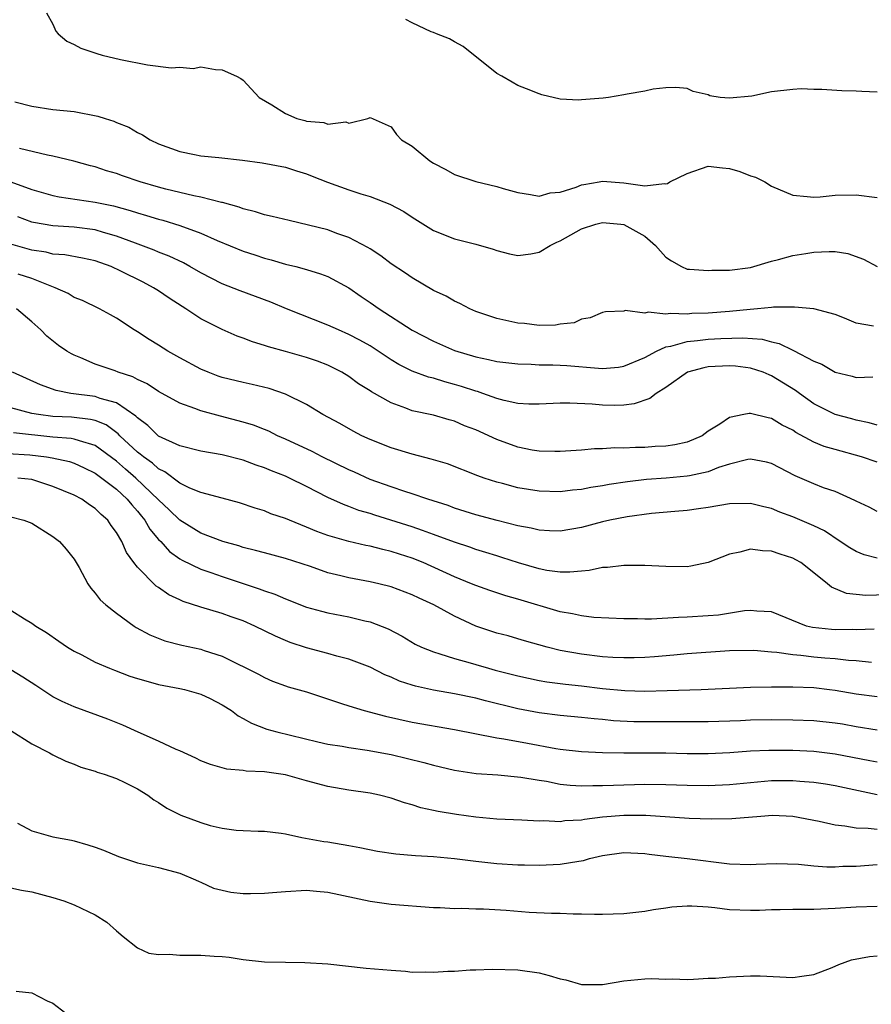
# Model space of a CAD drawing. Units: inches. Extents: x 2619000 to 2622000, y 1497000 to 1500000.
# Drawn here: x 2619482 to 2619562, y 1498025 to 1498118 of the extents above; entities that cross this region are included whole.
import ezdxf

# ---------------------------------------------------------------- set-up
doc = ezdxf.new("R2010")
doc.units = ezdxf.units.IN
doc.header["$MEASUREMENT"] = 0
doc.layers.add('LD26191497_2ft', color=24, linetype='Continuous')

msp = doc.modelspace()

# ---------------------------------------------------------------- linework, layer by layer
at = {"layer": 'LD26191497_2ft'}
for points, elevation in [([(2619484.38, 1498119), (2619485, 1498117.926), (2619485.272, 1498117.272), (2619485.481, 1498117), (2619486.304, 1498116.304), (2619487, 1498116.003), (2619487.641, 1498115.641), (2619489.143, 1498115.143), (2619489.643, 1498115), (2619491.402, 1498114.598), (2619493.931, 1498114.07), (2619496.198, 1498113.802), (2619497, 1498113.857), (2619498.255, 1498113.745), (2619499, 1498113.879), (2619500.377, 1498113.624), (2619501, 1498113.619), (2619502.355, 1498113), (2619502.773, 1498112.773), (2619503, 1498112.617), (2619504.525, 1498111), (2619505.705, 1498110.295), (2619507, 1498109.47), (2619508.076, 1498109), (2619508.82, 1498108.82), (2619509, 1498108.757), (2619510.628, 1498108.628), (2619511, 1498108.463), (2619512.697, 1498108.697), (2619513, 1498108.574), (2619514.788, 1498109), (2619515, 1498109.083), (2619517, 1498108.2), (2619517.501, 1498107.501), (2619517.992, 1498107), (2619519, 1498106.378), (2619520.644, 1498105), (2619521, 1498104.788), (2619522.173, 1498104.173), (2619523, 1498103.713), (2619525, 1498103.036), (2619527, 1498102.581), (2619527.61, 1498102.39), (2619529, 1498102.008), (2619530.181, 1498101.82), (2619531, 1498101.661), (2619532.033, 1498101.967), (2619533, 1498102.05), (2619534.51, 1498102.51), (2619535, 1498102.714), (2619535.23, 1498102.77), (2619536.679, 1498103), (2619537, 1498103.066), (2619539, 1498102.925), (2619541, 1498102.649), (2619542.85, 1498102.85), (2619543, 1498102.826), (2619543.151, 1498102.849), (2619543.369, 1498103), (2619545, 1498103.792), (2619547, 1498104.507), (2619548.348, 1498104.348), (2619549, 1498104.286), (2619549.983, 1498103.983), (2619551, 1498103.58), (2619551.468, 1498103.468), (2619552.344, 1498103), (2619553, 1498102.598), (2619555, 1498101.757), (2619556.375, 1498101.626), (2619557, 1498101.548), (2619557.583, 1498101.583), (2619559, 1498101.739), (2619561, 1498101.793), (2619563, 1498101.54)], 7944), ([(2619563, 1498111.483), (2619561.545, 1498111.545), (2619561, 1498111.601), (2619559.634, 1498111.634), (2619557.759, 1498111.759), (2619557, 1498111.761), (2619555.804, 1498111.804), (2619555, 1498111.761), (2619553, 1498111.519), (2619551.115, 1498111.115), (2619549, 1498110.933), (2619548.145, 1498111), (2619547.143, 1498111.143), (2619547, 1498111.238), (2619545.57, 1498111.571), (2619545, 1498111.85), (2619543.927, 1498111.927), (2619543, 1498111.914), (2619541.777, 1498111.777), (2619541, 1498111.595), (2619539.316, 1498111.316), (2619539, 1498111.232), (2619537.56, 1498111), (2619537.058, 1498110.942), (2619535, 1498110.756), (2619534.753, 1498110.753), (2619533, 1498110.826), (2619531.253, 1498111.253), (2619531, 1498111.325), (2619529.798, 1498111.798), (2619529, 1498112.131), (2619528.437, 1498112.437), (2619527.474, 1498113), (2619527, 1498113.251), (2619523.806, 1498115.806), (2619523, 1498116.246), (2619522.527, 1498116.527), (2619521.304, 1498117), (2619521, 1498117.149), (2619520.795, 1498117.206), (2619519, 1498118.039), (2619518.376, 1498118.376)], 7942), ([(2619481.405, 1498110.595), (2619483, 1498110.176), (2619485, 1498109.866), (2619487, 1498109.657), (2619489.239, 1498109.239), (2619489.931, 1498109), (2619490.754, 1498108.754), (2619491, 1498108.638), (2619492.181, 1498108.181), (2619493, 1498107.686), (2619493.466, 1498107.466), (2619494.184, 1498107), (2619495, 1498106.621), (2619497, 1498105.867), (2619498.393, 1498105.607), (2619499, 1498105.475), (2619500.683, 1498105.317), (2619502.943, 1498105.057), (2619504.805, 1498104.805), (2619507, 1498104.388), (2619508.041, 1498104.041), (2619509, 1498103.763), (2619509.535, 1498103.535), (2619510.971, 1498102.971), (2619513, 1498102.253), (2619514.116, 1498101.884), (2619515, 1498101.621), (2619516.889, 1498100.889), (2619518.195, 1498100.196), (2619519, 1498099.656), (2619521, 1498098.42), (2619523, 1498097.613), (2619525, 1498097.132), (2619526.65, 1498096.65), (2619527, 1498096.521), (2619528.203, 1498096.203), (2619529, 1498096.031), (2619530.205, 1498096.205), (2619531, 1498096.364), (2619532.056, 1498097), (2619532.688, 1498097.312), (2619533, 1498097.426), (2619535, 1498098.553), (2619536.356, 1498099), (2619537, 1498099.171), (2619538.739, 1498099), (2619539, 1498098.968), (2619541, 1498097.861), (2619542.024, 1498097), (2619542.47, 1498096.47), (2619543, 1498095.883), (2619543.536, 1498095.536), (2619544.482, 1498095), (2619545, 1498094.767), (2619545.234, 1498094.766), (2619547, 1498094.621), (2619547.345, 1498094.655), (2619549, 1498094.67), (2619551, 1498094.919), (2619553, 1498095.521), (2619553.66, 1498095.66), (2619555, 1498096.057), (2619556.23, 1498096.23), (2619557, 1498096.373), (2619558.433, 1498096.432), (2619559, 1498096.427), (2619560.222, 1498096.222), (2619561.704, 1498095.704), (2619563, 1498094.994)], 7946), ([(2619562.629, 1498089.371), (2619561, 1498089.632), (2619559.888, 1498090.112), (2619559, 1498090.461), (2619557, 1498090.997), (2619555.173, 1498091.173), (2619555, 1498091.15), (2619553.166, 1498091.166), (2619553, 1498091.134), (2619551.646, 1498091), (2619550.953, 1498090.953), (2619549, 1498090.738), (2619547, 1498090.587), (2619545.455, 1498090.545), (2619545, 1498090.51), (2619543.438, 1498090.562), (2619543, 1498090.488), (2619541.317, 1498090.682), (2619541, 1498090.582), (2619539.151, 1498090.849), (2619539, 1498090.784), (2619537.272, 1498090.728), (2619537, 1498090.644), (2619535.843, 1498090.157), (2619535, 1498090.023), (2619534.309, 1498089.691), (2619533, 1498089.547), (2619532.551, 1498089.449), (2619531, 1498089.437), (2619529.617, 1498089.617), (2619529, 1498089.655), (2619527, 1498090.098), (2619525, 1498090.759), (2619524.455, 1498091), (2619523.506, 1498091.506), (2619523, 1498091.714), (2619522.192, 1498092.192), (2619521, 1498092.746), (2619519, 1498093.919), (2619518.364, 1498094.364), (2619517, 1498095.272), (2619516.025, 1498096.025), (2619515, 1498096.665), (2619514.804, 1498096.804), (2619513, 1498097.76), (2619511.869, 1498098.131), (2619511, 1498098.46), (2619507.344, 1498099.344), (2619505.748, 1498099.748), (2619505, 1498099.897), (2619504.166, 1498100.166), (2619503, 1498100.445), (2619502.605, 1498100.605), (2619501.05, 1498101.05), (2619500.932, 1498101.068), (2619499, 1498101.568), (2619498.317, 1498101.683), (2619495.686, 1498102.314), (2619495, 1498102.496), (2619493.255, 1498103), (2619491.577, 1498103.577), (2619491, 1498103.791), (2619490.065, 1498104.065), (2619489, 1498104.431), (2619488.542, 1498104.542), (2619486.973, 1498104.973), (2619485, 1498105.431), (2619484.476, 1498105.524), (2619481.819, 1498106.181)], 7948), ([(2619481.027, 1498103.027), (2619483, 1498102.301), (2619485, 1498101.71), (2619485.588, 1498101.588), (2619489, 1498101.086), (2619490.729, 1498100.729), (2619492.311, 1498100.311), (2619493, 1498100.08), (2619493.844, 1498099.844), (2619495, 1498099.485), (2619495.385, 1498099.385), (2619497, 1498098.892), (2619499, 1498098.158), (2619500.526, 1498097.474), (2619503, 1498096.457), (2619504.106, 1498096.106), (2619505, 1498095.802), (2619505.644, 1498095.644), (2619507, 1498095.24), (2619507.984, 1498095), (2619509, 1498094.728), (2619510.326, 1498094.326), (2619511, 1498094.055), (2619513, 1498092.985), (2619514.164, 1498092.164), (2619515, 1498091.611), (2619515.851, 1498091), (2619519, 1498088.994), (2619521, 1498087.958), (2619523, 1498087.064), (2619525, 1498086.455), (2619526.219, 1498086.219), (2619527, 1498086.018), (2619529, 1498085.787), (2619530.235, 1498085.765), (2619531, 1498085.72), (2619532.301, 1498085.699), (2619533, 1498085.669), (2619533.634, 1498085.634), (2619536.62, 1498085.38), (2619537, 1498085.367), (2619538.503, 1498085.498), (2619539, 1498085.569), (2619541, 1498086.391), (2619542.093, 1498087), (2619543, 1498087.396), (2619543.469, 1498087.469), (2619545, 1498087.92), (2619545.991, 1498087.991), (2619547, 1498088.129), (2619548.194, 1498088.194), (2619550.263, 1498088.263), (2619552.118, 1498088.118), (2619553, 1498087.878), (2619553.722, 1498087.722), (2619555, 1498087.094), (2619555.074, 1498087.074), (2619557, 1498086.049), (2619557.752, 1498085.752), (2619559, 1498084.998), (2619560.618, 1498084.618), (2619561, 1498084.51), (2619562.559, 1498084.558)], 7950), ([(2619563, 1498079.998), (2619562.232, 1498080.232), (2619561, 1498080.467), (2619560.588, 1498080.589), (2619559, 1498081), (2619557, 1498082.018), (2619555.626, 1498083), (2619555.271, 1498083.271), (2619553, 1498084.67), (2619552.752, 1498084.751), (2619552.187, 1498085), (2619551, 1498085.388), (2619549.566, 1498085.566), (2619549, 1498085.613), (2619547, 1498085.502), (2619546.573, 1498085.427), (2619545.04, 1498085), (2619543, 1498083.547), (2619542.085, 1498083), (2619541.484, 1498082.516), (2619539.983, 1498082.017), (2619539, 1498081.895), (2619538.127, 1498081.873), (2619537, 1498081.894), (2619536.019, 1498081.981), (2619533.92, 1498082.08), (2619533, 1498082.064), (2619531, 1498081.971), (2619530.023, 1498081.977), (2619529, 1498082.044), (2619527.678, 1498082.322), (2619527, 1498082.51), (2619525.665, 1498083), (2619525.17, 1498083.169), (2619525, 1498083.209), (2619523.663, 1498083.663), (2619523, 1498083.859), (2619522.092, 1498084.092), (2619521, 1498084.436), (2619520.544, 1498084.544), (2619519, 1498085.117), (2619517.734, 1498085.734), (2619517, 1498086.175), (2619515.303, 1498087.303), (2619515, 1498087.487), (2619514.043, 1498088.043), (2619513, 1498088.583), (2619512.005, 1498089), (2619511, 1498089.464), (2619507.1, 1498091), (2619505.617, 1498091.617), (2619502.698, 1498092.698), (2619501, 1498093.376), (2619499, 1498094.393), (2619497.953, 1498095), (2619497.338, 1498095.338), (2619495.987, 1498095.987), (2619495, 1498096.366), (2619494.56, 1498096.56), (2619492.8, 1498097.2), (2619491, 1498097.883), (2619489.771, 1498098.229), (2619489, 1498098.475), (2619487, 1498098.729), (2619485, 1498098.844), (2619483.169, 1498099.169), (2619483, 1498099.214), (2619481.69, 1498099.69)], 7952), ([(2619563, 1498076.506), (2619561.497, 1498077), (2619559, 1498077.683), (2619557.979, 1498077.979), (2619557, 1498078.39), (2619555.302, 1498079.302), (2619555, 1498079.514), (2619554.011, 1498080.011), (2619553, 1498080.636), (2619552.684, 1498080.684), (2619551, 1498081.11), (2619550.883, 1498081.117), (2619550.371, 1498081), (2619549, 1498080.732), (2619548.103, 1498080.103), (2619547, 1498079.429), (2619546.427, 1498079), (2619545, 1498078.405), (2619543.851, 1498078.149), (2619543, 1498078.027), (2619541.984, 1498077.984), (2619541, 1498077.898), (2619540.122, 1498077.878), (2619539, 1498077.829), (2619538.156, 1498077.844), (2619537, 1498077.765), (2619536.24, 1498077.76), (2619535, 1498077.649), (2619533, 1498077.507), (2619532.5, 1498077.5), (2619531, 1498077.54), (2619530.356, 1498077.644), (2619529, 1498077.916), (2619527, 1498078.639), (2619525, 1498079.55), (2619523.95, 1498079.95), (2619523, 1498080.366), (2619522.496, 1498080.496), (2619521, 1498080.928), (2619519, 1498081.366), (2619518.389, 1498081.612), (2619517, 1498082.097), (2619515.15, 1498083.15), (2619515, 1498083.258), (2619513.92, 1498083.92), (2619513, 1498084.603), (2619512.345, 1498085), (2619511, 1498085.667), (2619510.041, 1498086.041), (2619509, 1498086.4), (2619507, 1498086.966), (2619505.397, 1498087.397), (2619505, 1498087.547), (2619503.873, 1498087.873), (2619503, 1498088.231), (2619502.43, 1498088.43), (2619501, 1498089.04), (2619499, 1498090.051), (2619497.578, 1498091), (2619497.216, 1498091.216), (2619496.004, 1498092.004), (2619495, 1498092.695), (2619494.525, 1498093), (2619493.527, 1498093.527), (2619491.422, 1498094.578), (2619490.499, 1498095), (2619489, 1498095.547), (2619487.803, 1498095.803), (2619486.112, 1498096.112), (2619485, 1498096.184), (2619484.35, 1498096.35), (2619483, 1498096.547), (2619481, 1498097.111)], 7954), ([(2619563, 1498071.839), (2619562.241, 1498072.242), (2619561, 1498072.806), (2619560.884, 1498072.885), (2619559, 1498073.719), (2619557.915, 1498074.085), (2619557, 1498074.44), (2619555.22, 1498075.221), (2619553, 1498076.38), (2619552.509, 1498076.509), (2619551, 1498076.775), (2619550.736, 1498076.737), (2619549, 1498076.295), (2619547.983, 1498075.984), (2619547, 1498075.592), (2619545.221, 1498075.221), (2619545, 1498075.16), (2619543.02, 1498074.98), (2619541.15, 1498074.849), (2619539.353, 1498074.647), (2619537.615, 1498074.385), (2619537, 1498074.261), (2619535.898, 1498074.102), (2619535, 1498073.91), (2619534.162, 1498073.838), (2619533, 1498073.688), (2619531, 1498073.74), (2619529, 1498074.071), (2619527.526, 1498074.474), (2619527, 1498074.603), (2619525.793, 1498075), (2619525.207, 1498075.207), (2619522.335, 1498076.334), (2619520.795, 1498076.795), (2619519, 1498077.242), (2619517, 1498077.842), (2619515, 1498078.644), (2619514.22, 1498079), (2619513.416, 1498079.415), (2619512.141, 1498080.141), (2619510.539, 1498081), (2619509, 1498081.941), (2619507, 1498082.945), (2619505.461, 1498083.461), (2619503.851, 1498083.851), (2619503, 1498084.024), (2619501, 1498084.522), (2619500.638, 1498084.638), (2619499.671, 1498085), (2619499, 1498085.281), (2619497, 1498086.364), (2619495.869, 1498087), (2619495, 1498087.572), (2619494.102, 1498088.102), (2619493, 1498088.821), (2619492.691, 1498089), (2619491, 1498090.107), (2619490.441, 1498090.441), (2619489.41, 1498091), (2619487.781, 1498091.781), (2619487, 1498092.076), (2619486.438, 1498092.438), (2619485.215, 1498093), (2619485.064, 1498093.064), (2619484.891, 1498093.109), (2619483, 1498093.858), (2619481.717, 1498094.283)], 7956), ([(2619563, 1498067.405), (2619561.739, 1498067.74), (2619561, 1498068.037), (2619560.39, 1498068.39), (2619559.498, 1498069), (2619557.992, 1498069.992), (2619557, 1498070.477), (2619555.241, 1498071.241), (2619555, 1498071.339), (2619553.773, 1498071.773), (2619553, 1498072.117), (2619552.261, 1498072.261), (2619551, 1498072.601), (2619549, 1498072.544), (2619547, 1498072.196), (2619546.091, 1498072.091), (2619545, 1498071.919), (2619543.839, 1498071.839), (2619541.63, 1498071.63), (2619539.323, 1498071.323), (2619537.69, 1498071), (2619537, 1498070.841), (2619535, 1498070.31), (2619533, 1498069.98), (2619531.991, 1498070.009), (2619531, 1498070.074), (2619530.259, 1498070.259), (2619529, 1498070.488), (2619527.021, 1498070.979), (2619525, 1498071.531), (2619523, 1498072.163), (2619522.39, 1498072.39), (2619520.46, 1498073), (2619519, 1498073.504), (2619518.278, 1498073.721), (2619517, 1498074.155), (2619515, 1498074.873), (2619513.537, 1498075.537), (2619513, 1498075.765), (2619510.482, 1498077), (2619509.513, 1498077.513), (2619507, 1498078.682), (2619506.258, 1498079), (2619505.42, 1498079.42), (2619505, 1498079.591), (2619503.984, 1498079.984), (2619503, 1498080.285), (2619500.842, 1498080.841), (2619499, 1498081.339), (2619498.428, 1498081.572), (2619497, 1498082.071), (2619495, 1498083.187), (2619493.915, 1498083.915), (2619493, 1498084.324), (2619492.565, 1498084.565), (2619491.182, 1498085), (2619490.875, 1498085.125), (2619489, 1498085.773), (2619487.628, 1498086.372), (2619487, 1498086.616), (2619486.742, 1498086.742), (2619486.305, 1498087), (2619485.533, 1498087.533), (2619484.419, 1498088.419), (2619483.84, 1498089), (2619483, 1498089.767), (2619481.541, 1498091)], 7958), ([(2619563.936, 1498063.936), (2619561.9, 1498063.9), (2619560.079, 1498064.079), (2619558.662, 1498064.662), (2619558.289, 1498065), (2619557, 1498066.028), (2619555.747, 1498067), (2619555.274, 1498067.274), (2619555, 1498067.413), (2619553.802, 1498067.802), (2619553, 1498068.086), (2619552.12, 1498068.12), (2619551, 1498068.272), (2619549.985, 1498067.985), (2619549, 1498067.801), (2619547, 1498067.006), (2619545.339, 1498066.661), (2619545, 1498066.607), (2619543, 1498066.618), (2619541, 1498066.71), (2619539.285, 1498066.715), (2619539, 1498066.733), (2619537.458, 1498066.542), (2619537, 1498066.54), (2619535.743, 1498066.257), (2619535, 1498066.202), (2619533.917, 1498066.083), (2619533, 1498066.097), (2619531.742, 1498066.258), (2619531, 1498066.403), (2619529.034, 1498066.966), (2619527.484, 1498067.484), (2619527, 1498067.624), (2619525.96, 1498067.96), (2619525, 1498068.243), (2619524.443, 1498068.444), (2619523, 1498068.918), (2619521, 1498069.672), (2619519.978, 1498070.022), (2619519, 1498070.386), (2619515.47, 1498071.471), (2619515, 1498071.634), (2619513.938, 1498071.938), (2619513, 1498072.313), (2619512.486, 1498072.486), (2619511, 1498073.168), (2619509, 1498074.199), (2619507.373, 1498075), (2619507, 1498075.167), (2619505.665, 1498075.665), (2619505, 1498075.955), (2619504.214, 1498076.214), (2619503, 1498076.678), (2619501, 1498077.192), (2619499, 1498077.537), (2619497, 1498078.044), (2619495, 1498078.966), (2619493.966, 1498079.966), (2619493, 1498080.685), (2619492.855, 1498080.855), (2619491, 1498082.124), (2619489.469, 1498082.531), (2619489, 1498082.715), (2619486.694, 1498083), (2619485.289, 1498083.289), (2619483.812, 1498083.812), (2619481.159, 1498085)], 7960), ([(2619562.698, 1498060.698), (2619561, 1498060.639), (2619560.656, 1498060.656), (2619559, 1498060.642), (2619558.667, 1498060.667), (2619556.857, 1498060.857), (2619556.301, 1498061), (2619553, 1498062.339), (2619551.607, 1498062.393), (2619551, 1498062.475), (2619550.438, 1498062.437), (2619547.97, 1498062.03), (2619547, 1498061.953), (2619545, 1498061.832), (2619544.183, 1498061.818), (2619541.644, 1498061.644), (2619541, 1498061.646), (2619540.323, 1498061.677), (2619539, 1498061.67), (2619536.178, 1498061.822), (2619535, 1498061.961), (2619534.164, 1498062.164), (2619533, 1498062.335), (2619529, 1498063.542), (2619527.846, 1498063.847), (2619526.345, 1498064.345), (2619525, 1498064.82), (2619524.59, 1498065), (2619523, 1498065.638), (2619520.024, 1498067), (2619519, 1498067.422), (2619517.797, 1498067.797), (2619517, 1498068.064), (2619516.225, 1498068.225), (2619515, 1498068.54), (2619514.612, 1498068.612), (2619512.986, 1498068.987), (2619511, 1498069.57), (2619509.955, 1498069.955), (2619509, 1498070.357), (2619507.387, 1498071), (2619507, 1498071.175), (2619505.627, 1498071.627), (2619505, 1498071.884), (2619504.134, 1498072.135), (2619502.649, 1498072.649), (2619501, 1498073.108), (2619499, 1498073.627), (2619497.949, 1498074.051), (2619497, 1498074.511), (2619495.591, 1498075.591), (2619495, 1498075.858), (2619494.406, 1498076.406), (2619493.551, 1498077), (2619493.263, 1498077.263), (2619493, 1498077.444), (2619491.328, 1498079), (2619491.177, 1498079.177), (2619490.029, 1498080.029), (2619489, 1498080.431), (2619488.548, 1498080.548), (2619486.739, 1498080.739), (2619485, 1498080.823), (2619483.634, 1498081), (2619483, 1498081.114), (2619481, 1498081.642)], 7962), ([(2619562.454, 1498057.546), (2619561, 1498057.693), (2619560.271, 1498057.73), (2619559, 1498057.895), (2619558.032, 1498057.968), (2619557, 1498058.069), (2619555.773, 1498058.226), (2619555, 1498058.279), (2619553.494, 1498058.506), (2619553, 1498058.531), (2619551.319, 1498058.681), (2619549, 1498058.643), (2619545, 1498058.364), (2619543.753, 1498058.247), (2619541.902, 1498058.098), (2619541, 1498058.038), (2619539.996, 1498058.004), (2619539, 1498057.99), (2619537.966, 1498058.035), (2619537, 1498058.1), (2619535, 1498058.333), (2619533, 1498058.693), (2619531.759, 1498059), (2619529.608, 1498059.608), (2619529, 1498059.799), (2619528.061, 1498060.061), (2619527, 1498060.332), (2619525.002, 1498061.001), (2619523, 1498061.925), (2619521.026, 1498063), (2619519.641, 1498063.641), (2619519, 1498063.965), (2619517, 1498064.715), (2619515.846, 1498065), (2619515, 1498065.191), (2619513, 1498065.558), (2619512.242, 1498065.758), (2619511, 1498066.04), (2619509.383, 1498066.617), (2619507, 1498067.402), (2619505, 1498067.911), (2619504.157, 1498068.157), (2619503, 1498068.424), (2619502.572, 1498068.572), (2619501.076, 1498069), (2619499, 1498069.794), (2619497, 1498071), (2619496.003, 1498072.003), (2619495, 1498072.943), (2619492.855, 1498075), (2619491.852, 1498075.851), (2619491, 1498076.601), (2619489, 1498078.079), (2619487.499, 1498078.501), (2619487, 1498078.687), (2619486.738, 1498078.738), (2619485, 1498078.87), (2619481.268, 1498079.268)], 7964), ([(2619480.683, 1498077.317), (2619482.798, 1498077.202), (2619484.379, 1498077), (2619484.914, 1498076.914), (2619486.551, 1498076.551), (2619487, 1498076.41), (2619487.967, 1498075.967), (2619489, 1498075.467), (2619489.259, 1498075.259), (2619489.633, 1498075), (2619491, 1498073.936), (2619492.019, 1498073), (2619492.447, 1498072.447), (2619493, 1498071.857), (2619493.378, 1498071.378), (2619493.705, 1498071), (2619494.173, 1498070.173), (2619495, 1498069.197), (2619495.191, 1498069), (2619496.037, 1498068.037), (2619497, 1498067.344), (2619497.214, 1498067.214), (2619499, 1498066.374), (2619499.926, 1498066.075), (2619501, 1498065.697), (2619504.518, 1498064.518), (2619505, 1498064.322), (2619505.999, 1498063.999), (2619507, 1498063.557), (2619509, 1498062.791), (2619510.395, 1498062.395), (2619511, 1498062.24), (2619513, 1498061.856), (2619514.512, 1498061.488), (2619515, 1498061.387), (2619516.725, 1498060.725), (2619518.032, 1498060.032), (2619519.286, 1498059.286), (2619519.885, 1498059), (2619521, 1498058.55), (2619521.616, 1498058.384), (2619523, 1498057.933), (2619524.48, 1498057.52), (2619525, 1498057.353), (2619526.223, 1498057), (2619526.837, 1498056.837), (2619529, 1498056.285), (2619531, 1498055.857), (2619531.728, 1498055.728), (2619533.493, 1498055.493), (2619535, 1498055.337), (2619537, 1498055.103), (2619539.099, 1498054.902), (2619541, 1498054.844), (2619543.108, 1498054.892), (2619546.332, 1498055), (2619551, 1498055.211), (2619553, 1498055.253), (2619553.241, 1498055.241), (2619555, 1498055.253), (2619557, 1498055.17), (2619558.471, 1498055), (2619559, 1498054.936), (2619561, 1498054.58), (2619563, 1498054.322)], 7966), ([(2619563, 1498051.157), (2619561, 1498051.462), (2619559.703, 1498051.703), (2619559, 1498051.818), (2619557, 1498052.035), (2619555, 1498052.109), (2619553, 1498052.123), (2619551, 1498052.09), (2619550.044, 1498052.044), (2619547, 1498051.942), (2619545, 1498051.925), (2619541, 1498051.924), (2619539.947, 1498051.947), (2619538.047, 1498052.047), (2619537, 1498052.161), (2619536.221, 1498052.221), (2619535, 1498052.36), (2619533, 1498052.545), (2619531, 1498052.796), (2619529, 1498053.18), (2619525.92, 1498053.92), (2619525, 1498054.162), (2619523, 1498054.59), (2619521, 1498054.949), (2619519.309, 1498055.309), (2619519, 1498055.404), (2619517.788, 1498055.788), (2619517, 1498056.149), (2619516.388, 1498056.388), (2619515, 1498057.094), (2619513, 1498057.858), (2619511.85, 1498058.15), (2619511, 1498058.397), (2619509, 1498058.924), (2619507.452, 1498059.452), (2619507, 1498059.628), (2619506.043, 1498060.043), (2619504.109, 1498061), (2619503, 1498061.488), (2619501.876, 1498061.876), (2619501, 1498062.199), (2619499, 1498062.784), (2619497.324, 1498063.324), (2619497, 1498063.469), (2619495.956, 1498063.956), (2619495, 1498064.634), (2619494.776, 1498064.776), (2619493, 1498066.58), (2619492.666, 1498067), (2619491.955, 1498067.955), (2619491.505, 1498069), (2619491, 1498069.853), (2619490.515, 1498070.515), (2619490.197, 1498071), (2619489.556, 1498071.556), (2619489, 1498072.129), (2619488.469, 1498072.469), (2619487.724, 1498073), (2619487, 1498073.388), (2619485, 1498074.192), (2619483, 1498074.845), (2619481.681, 1498075)], 7968), ([(2619481, 1498071.315), (2619482.257, 1498071), (2619483, 1498070.723), (2619485, 1498069.452), (2619485.608, 1498069), (2619486.256, 1498068.256), (2619487, 1498067.334), (2619487.473, 1498066.527), (2619488.293, 1498065), (2619488.58, 1498064.579), (2619489, 1498064.109), (2619489.463, 1498063.463), (2619489.994, 1498063), (2619491, 1498062.208), (2619492.673, 1498061), (2619492.873, 1498060.873), (2619494.154, 1498060.154), (2619495.589, 1498059.589), (2619497.194, 1498059.194), (2619499, 1498058.804), (2619499.308, 1498058.692), (2619501, 1498058.153), (2619502.662, 1498057.338), (2619503, 1498057.186), (2619504.437, 1498056.437), (2619505, 1498056.124), (2619505.781, 1498055.781), (2619507, 1498055.338), (2619507.253, 1498055.253), (2619509, 1498054.772), (2619512.313, 1498053.687), (2619513, 1498053.442), (2619514.431, 1498053), (2619516.469, 1498052.469), (2619519, 1498051.92), (2619523, 1498051.203), (2619527, 1498050.43), (2619527.66, 1498050.34), (2619529.907, 1498049.907), (2619532.578, 1498049.422), (2619533, 1498049.358), (2619535, 1498049.13), (2619537, 1498049.025), (2619539, 1498049.002), (2619543, 1498048.994), (2619545, 1498048.956), (2619547, 1498048.943), (2619549.031, 1498049.031), (2619551, 1498049.18), (2619552.741, 1498049.259), (2619555, 1498049.252), (2619557, 1498049.159), (2619559, 1498048.926), (2619562.294, 1498048.294), (2619563, 1498048.141)], 7970), ([(2619481, 1498062.49), (2619482.32, 1498061.68), (2619483, 1498061.284), (2619483.366, 1498061), (2619484.391, 1498060.391), (2619485.555, 1498059.555), (2619486.39, 1498059), (2619487, 1498058.634), (2619487.729, 1498058.271), (2619489, 1498057.593), (2619490.346, 1498057), (2619490.811, 1498056.811), (2619492.268, 1498056.268), (2619493, 1498056.037), (2619493.802, 1498055.802), (2619495, 1498055.48), (2619497, 1498055.105), (2619497.449, 1498055), (2619499, 1498054.548), (2619499.869, 1498054.131), (2619501, 1498053.557), (2619501.882, 1498053), (2619502.516, 1498052.516), (2619503, 1498052.269), (2619503.8, 1498051.799), (2619505.251, 1498051.251), (2619506.175, 1498051), (2619510.049, 1498050.049), (2619511, 1498049.831), (2619512.378, 1498049.622), (2619513, 1498049.501), (2619514.729, 1498049.271), (2619517, 1498048.843), (2619520.09, 1498048.09), (2619521, 1498047.839), (2619523, 1498047.381), (2619525.056, 1498047.057), (2619527.085, 1498046.915), (2619529.282, 1498046.718), (2619531, 1498046.413), (2619531.684, 1498046.316), (2619533, 1498046.058), (2619533.943, 1498045.943), (2619535, 1498045.888), (2619536.077, 1498045.923), (2619537, 1498045.901), (2619538.039, 1498045.961), (2619541, 1498046.028), (2619543, 1498046.005), (2619545, 1498045.942), (2619547, 1498045.914), (2619549, 1498045.999), (2619551, 1498046.205), (2619553, 1498046.378), (2619555, 1498046.389), (2619555.677, 1498046.323), (2619557, 1498046.238), (2619558.085, 1498046.085), (2619559, 1498045.927), (2619563, 1498045.063)], 7972), ([(2619563, 1498041.747), (2619562.142, 1498041.858), (2619561, 1498041.875), (2619559.926, 1498042.074), (2619559, 1498042.149), (2619557.499, 1498042.501), (2619555, 1498042.994), (2619553.074, 1498043.074), (2619551.987, 1498043), (2619549.247, 1498042.753), (2619547.283, 1498042.717), (2619545.203, 1498042.797), (2619541.087, 1498043.086), (2619539, 1498043.091), (2619537, 1498042.916), (2619535.294, 1498042.706), (2619535, 1498042.646), (2619533.44, 1498042.56), (2619533, 1498042.495), (2619531.44, 1498042.56), (2619531, 1498042.545), (2619529.357, 1498042.643), (2619527, 1498042.737), (2619525, 1498042.908), (2619523.168, 1498043.168), (2619521.453, 1498043.453), (2619521, 1498043.565), (2619519.812, 1498043.812), (2619519, 1498044.079), (2619518.271, 1498044.271), (2619517, 1498044.714), (2619515.881, 1498045), (2619515, 1498045.19), (2619513, 1498045.485), (2619511, 1498045.826), (2619509, 1498046.351), (2619507, 1498046.929), (2619505, 1498047.224), (2619503.283, 1498047.283), (2619503, 1498047.336), (2619501.451, 1498047.451), (2619501, 1498047.593), (2619499.892, 1498047.891), (2619499, 1498048.264), (2619498.514, 1498048.515), (2619497, 1498049.199), (2619496.67, 1498049.33), (2619495, 1498050.103), (2619493.047, 1498050.953), (2619491.621, 1498051.62), (2619490.204, 1498052.204), (2619487, 1498053.355), (2619485.858, 1498053.858), (2619485, 1498054.315), (2619483.385, 1498055.385), (2619482.161, 1498056.161), (2619481, 1498056.862)], 7974), ([(2619481, 1498051.117), (2619483, 1498049.865), (2619484.68, 1498049), (2619485, 1498048.803), (2619486.228, 1498048.228), (2619487, 1498047.924), (2619487.639, 1498047.639), (2619489, 1498047.275), (2619489.188, 1498047.188), (2619489.833, 1498047), (2619491, 1498046.576), (2619491.796, 1498046.204), (2619493, 1498045.61), (2619493.985, 1498045), (2619494.553, 1498044.554), (2619495, 1498044.313), (2619495.769, 1498043.769), (2619497.107, 1498043.107), (2619499, 1498042.402), (2619499.862, 1498042.138), (2619501, 1498041.896), (2619502.321, 1498041.679), (2619503, 1498041.675), (2619504.405, 1498041.595), (2619505, 1498041.604), (2619506.58, 1498041.42), (2619507, 1498041.343), (2619508.549, 1498041), (2619510.616, 1498040.616), (2619511, 1498040.575), (2619513, 1498040.23), (2619514.043, 1498040.042), (2619515.709, 1498039.708), (2619517.441, 1498039.441), (2619519.294, 1498039.294), (2619521, 1498039.204), (2619523, 1498039.017), (2619525, 1498038.756), (2619527, 1498038.542), (2619529, 1498038.415), (2619529.601, 1498038.399), (2619531, 1498038.377), (2619533, 1498038.466), (2619534.772, 1498038.771), (2619535.184, 1498038.816), (2619535.751, 1498039), (2619537, 1498039.298), (2619539, 1498039.578), (2619541, 1498039.476), (2619541.414, 1498039.413), (2619543, 1498039.221), (2619545.02, 1498039), (2619549, 1498038.518), (2619551, 1498038.441), (2619551.526, 1498038.474), (2619553.472, 1498038.528), (2619555.533, 1498038.467), (2619557, 1498038.315), (2619558.228, 1498038.227), (2619559, 1498038.232), (2619559.729, 1498038.271), (2619561, 1498038.302), (2619563, 1498038.432)], 7976), ([(2619481.631, 1498042.369), (2619483, 1498041.63), (2619485, 1498041.064), (2619486.739, 1498040.739), (2619487, 1498040.679), (2619488.314, 1498040.314), (2619489, 1498040.09), (2619489.786, 1498039.786), (2619491.199, 1498039.199), (2619493, 1498038.597), (2619495, 1498038.16), (2619497, 1498037.619), (2619498.487, 1498037), (2619498.822, 1498036.823), (2619499, 1498036.761), (2619500.2, 1498036.2), (2619501.823, 1498035.823), (2619503, 1498035.709), (2619503.692, 1498035.692), (2619505, 1498035.726), (2619505.785, 1498035.786), (2619507, 1498035.905), (2619509, 1498036.004), (2619509.928, 1498035.928), (2619511, 1498035.827), (2619515, 1498034.977), (2619517, 1498034.705), (2619521, 1498034.375), (2619521.627, 1498034.373), (2619523, 1498034.277), (2619523.688, 1498034.312), (2619525, 1498034.257), (2619525.734, 1498034.266), (2619527.87, 1498034.13), (2619530.053, 1498033.947), (2619532.161, 1498033.839), (2619533, 1498033.845), (2619534.213, 1498033.787), (2619535, 1498033.789), (2619536.248, 1498033.752), (2619537, 1498033.753), (2619539, 1498033.818), (2619541, 1498034.033), (2619541.809, 1498034.191), (2619543, 1498034.349), (2619543.56, 1498034.44), (2619545, 1498034.544), (2619545.456, 1498034.544), (2619547, 1498034.438), (2619547.627, 1498034.373), (2619549, 1498034.191), (2619551, 1498034.111), (2619551.866, 1498034.134), (2619553, 1498034.197), (2619553.804, 1498034.196), (2619555, 1498034.234), (2619557, 1498034.235), (2619559, 1498034.319), (2619561, 1498034.435), (2619563, 1498034.489)], 7978), ([(2619481, 1498036.248), (2619482.03, 1498036.03), (2619483, 1498035.848), (2619485, 1498035.324), (2619486.024, 1498035), (2619487, 1498034.633), (2619489, 1498033.676), (2619490.101, 1498033), (2619491, 1498032.159), (2619491.633, 1498031.632), (2619493, 1498030.569), (2619494.067, 1498030.067), (2619495, 1498029.943), (2619496.024, 1498029.977), (2619497, 1498029.862), (2619498.119, 1498029.881), (2619499, 1498029.875), (2619500.239, 1498029.761), (2619501, 1498029.737), (2619501.677, 1498029.677), (2619503, 1498029.457), (2619505, 1498029.25), (2619507, 1498029.195), (2619508.816, 1498029.184), (2619511, 1498029.04), (2619514.647, 1498028.647), (2619517, 1498028.444), (2619518.348, 1498028.349), (2619519, 1498028.275), (2619520.279, 1498028.279), (2619521, 1498028.247), (2619522.349, 1498028.349), (2619523, 1498028.361), (2619524.477, 1498028.477), (2619525, 1498028.473), (2619526.548, 1498028.548), (2619529, 1498028.494), (2619531, 1498028.193), (2619531.955, 1498027.955), (2619533, 1498027.62), (2619533.522, 1498027.521), (2619535, 1498027.105), (2619537, 1498027.102), (2619539, 1498027.427), (2619541, 1498027.617), (2619541.648, 1498027.648), (2619543, 1498027.603), (2619543.627, 1498027.627), (2619545, 1498027.578), (2619545.593, 1498027.593), (2619547, 1498027.686), (2619547.697, 1498027.697), (2619549, 1498027.824), (2619551, 1498027.909), (2619551.899, 1498027.899), (2619555, 1498027.765), (2619555.87, 1498027.87), (2619557, 1498028.042), (2619558.717, 1498028.717), (2619559.359, 1498029), (2619560.569, 1498029.431), (2619562.268, 1498029.732), (2619563, 1498029.797)], 7980), ([(2619481.528, 1498026.473), (2619483, 1498026.294), (2619484.448, 1498025.552), (2619485, 1498025.315), (2619487.432, 1498023.432)], 7982)]:
    msp.add_lwpolyline(points, dxfattribs=dict(at, elevation=elevation))

doc.saveas('drawing.dxf')
